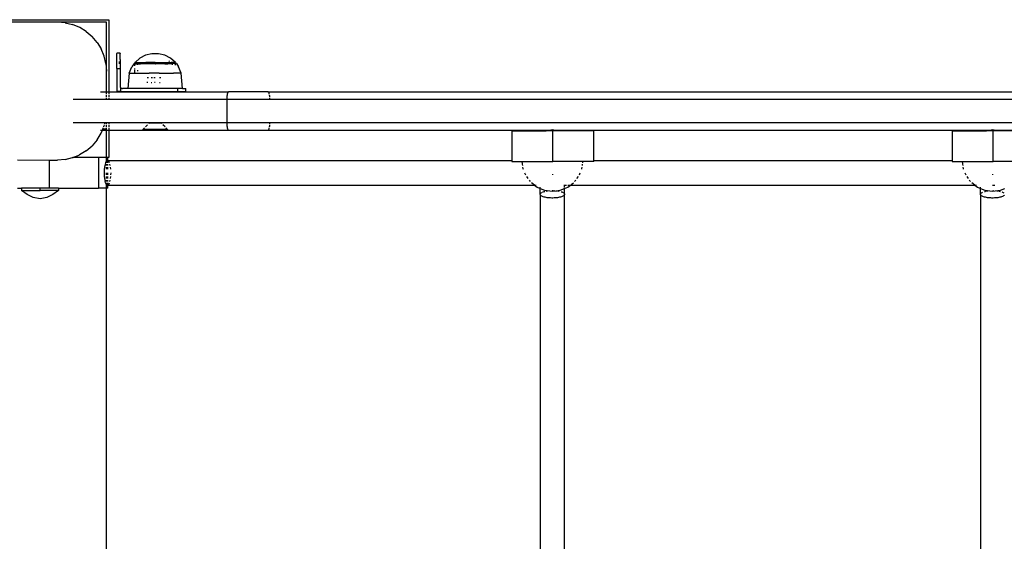
# Model space of a CAD drawing. Extents: x -3874 to 3486, y -4255 to 3949.
# Drawn here: x -834 to -190, y 1152 to 1493 of the extents above; entities that cross this region are included whole.
import ezdxf

# ---------------------------------------------------------------- set-up
doc = ezdxf.new("R2010")
doc.units = 0
doc.layers.get('0').update_dxf_attribs({"linetype": 'CONTINUOUS'})

msp = doc.modelspace()

# ---------------------------------------------------------------- linework, layer by layer
for p, q in [((-865.41, 1492.79), (-775.41, 1492.79)), ((-775.41, 1492.79), (-775.41, 1444.23)), ((-777.02, 1491.23), (-867.02, 1491.23)), ((-808.97, 1491.17), (-834.97, 1491.2)), ((-803.96, 1490.77), (-808.97, 1491.17)), ((-803.96, 1490.77), (-799.08, 1489.59)), ((-794.45, 1487.67), (-799.08, 1489.59)), ((-790.17, 1485.04), (-794.45, 1487.67)), ((-777.02, 1459.32), (-777.02, 1491.23)), ((-790.17, 1485.04), (-786.35, 1481.77)), ((-783.09, 1477.95), (-786.35, 1481.77)), ((-783.09, 1477.95), (-780.48, 1473.67)), ((-778.56, 1469.03), (-780.48, 1473.67)), ((-777.39, 1464.14), (-778.56, 1469.03)), ((-768.13, 1470.88), (-770.13, 1470.88)), ((-770.13, 1470.88), (-770.12, 1470.76)), ((-770.12, 1460.88), (-770.12, 1470.76)), ((-768.13, 1470.88), (-768.14, 1470.76)), ((-768.12, 1470.39), (-768.14, 1470.76)), ((-768.12, 1466.76), (-768.14, 1465.42)), ((-768.12, 1466.76), (-768.12, 1470.39)), ((-755.17, 1467.58), (-758.27, 1464.81)), ((-751.4, 1469.58), (-755.17, 1467.58)), ((-747.26, 1470.62), (-751.4, 1469.58)), ((-743, 1470.62), (-747.26, 1470.62)), ((-738.86, 1469.58), (-743, 1470.62)), ((-735.1, 1467.58), (-738.86, 1469.58)), ((-732, 1464.81), (-735.1, 1467.58)), ((-731.83, 1464.81), (-735.1, 1467.58)), ((-777.39, 1464.14), (-777, 1459.14)), ((-770.12, 1460.88), (-770.14, 1445.88)), ((-770.12, 1460.88), (-768.12, 1460.88)), ((-768.64, 1465.42), (-768.64, 1463.97)), ((-768.14, 1465.42), (-768.14, 1463.97)), ((-768.14, 1463.97), (-768.12, 1462.44)), ((-768.12, 1462.44), (-768.12, 1460.88)), ((-768.12, 1460.88), (-768.12, 1449.38)), ((-762.13, 1457.88), (-760.37, 1462.11)), ((-758.97, 1464.17), (-760.37, 1462.11)), ((-758.92, 1464.22), (-758.97, 1464.17)), ((-758.97, 1464.17), (-758.8, 1464.17)), ((-758.85, 1464.26), (-758.92, 1464.22)), ((-758.78, 1464.28), (-758.85, 1464.26)), ((-758.8, 1464.17), (-758.47, 1464.12)), ((-758.71, 1464.28), (-758.78, 1464.28)), ((-758.64, 1464.26), (-758.71, 1464.28)), ((-758.57, 1464.23), (-758.64, 1464.26)), ((-758.44, 1464.28), (-758.57, 1464.23)), ((-758.51, 1464.18), (-758.57, 1464.23)), ((-758.47, 1464.12), (-758.51, 1464.18)), ((-758.47, 1464.12), (-758.44, 1464.17)), ((-758.44, 1464.05), (-758.47, 1464.12)), ((-758.43, 1464.81), (-758.44, 1464.28)), ((-758.44, 1464.28), (-758.44, 1464.17)), ((-758.44, 1464.28), (-756, 1464.28)), ((-758.44, 1464.17), (-756.14, 1464.17)), ((-758.44, 1464.02), (-758.44, 1464.05)), ((-758.27, 1464.81), (-758.43, 1464.81)), ((-758.43, 1462.76), (-758.43, 1463.95)), ((-758.43, 1460.77), (-758.43, 1460.99)), ((-758.43, 1458.13), (-758.43, 1460.37)), ((-758.41, 1463.98), (-756.6, 1463.98)), ((-758.27, 1464.81), (-755.36, 1464.81)), ((-755.98, 1463.98), (-756.44, 1463.98)), ((-756.43, 1463.39), (-756.44, 1463.98)), ((-756.4, 1464.04), (-756.29, 1464.04)), ((-756.29, 1464.04), (-756.14, 1464.17)), ((-755.94, 1464.04), (-756.29, 1464.04)), ((-756.14, 1464.17), (-756, 1464.28)), ((-734.13, 1464.17), (-756.14, 1464.17)), ((-756, 1464.28), (-755.36, 1464.81)), ((-756, 1464.28), (-734.26, 1464.28)), ((-754.85, 1464.04), (-755.87, 1464.04)), ((-755.81, 1463.98), (-754.83, 1463.98)), ((-755.36, 1464.81), (-755.2, 1464.95)), ((-755.36, 1464.81), (-754.54, 1464.81)), ((-754.54, 1464.81), (-752.95, 1464.81)), ((-752.95, 1464.81), (-751.17, 1464.81)), ((-751.49, 1463.98), (-751.64, 1463.98)), ((-751.41, 1464.04), (-751.57, 1464.04)), ((-745.13, 1464.81), (-751.17, 1464.81)), ((-745.13, 1464.81), (-743.05, 1464.81)), ((-745.01, 1464.04), (-745.13, 1464.04)), ((-745.13, 1463.98), (-744.95, 1463.98)), ((-743.05, 1464.81), (-741.02, 1464.81)), ((-741.02, 1464.81), (-737.31, 1464.81)), ((-738.49, 1464.04), (-738.85, 1464.04)), ((-738.77, 1463.98), (-736.94, 1463.98)), ((-736.96, 1464.04), (-738.49, 1464.04)), ((-737.31, 1464.81), (-735.73, 1464.81)), ((-736.26, 1465.93), (-735.72, 1465.48)), ((-736.26, 1465.93), (-735.72, 1465.51)), ((-735.73, 1464.81), (-734.91, 1464.81)), ((-734.91, 1464.81), (-734.26, 1464.28)), ((-734.91, 1464.81), (-734.82, 1464.81)), ((-734.82, 1464.81), (-734.14, 1464.28)), ((-733.28, 1464.81), (-734.82, 1464.81)), ((-733.97, 1464.04), (-734.33, 1464.04)), ((-734.28, 1463.98), (-733.82, 1463.98)), ((-734.26, 1464.28), (-734.14, 1464.28)), ((-734.26, 1464.28), (-734.13, 1464.17)), ((-734.14, 1464.28), (-733.99, 1464.17)), ((-731.83, 1464.28), (-734.14, 1464.28)), ((-734.13, 1464.17), (-733.97, 1464.04)), ((-733.99, 1464.17), (-734.13, 1464.17)), ((-733.94, 1464.17), (-733.99, 1464.17)), ((-733.86, 1464.04), (-733.97, 1464.04)), ((-733.94, 1464.17), (-733.88, 1464.08)), ((-731.83, 1464.17), (-733.94, 1464.17)), ((-733.83, 1463.4), (-733.82, 1463.98)), ((-733.28, 1464.81), (-732, 1464.81)), ((-731.83, 1463.98), (-732.62, 1463.98)), ((-732, 1464.81), (-731.83, 1464.81)), ((-731.83, 1464.81), (-731.83, 1464.28)), ((-731.83, 1464.28), (-731.7, 1464.23)), ((-731.83, 1464.28), (-731.83, 1464.17)), ((-731.8, 1464.12), (-731.83, 1464.17)), ((-731.83, 1463.98), (-731.82, 1464.05)), ((-731.83, 1463.21), (-731.83, 1463.98)), ((-731.82, 1464.05), (-731.8, 1464.12)), ((-731.8, 1464.12), (-731.75, 1464.18)), ((-731.47, 1464.17), (-731.8, 1464.12)), ((-731.75, 1464.18), (-731.7, 1464.23)), ((-731.7, 1464.23), (-731.63, 1464.26)), ((-731.63, 1464.26), (-731.56, 1464.28)), ((-731.56, 1464.28), (-731.49, 1464.28)), ((-731.49, 1464.28), (-731.41, 1464.26)), ((-731.3, 1464.17), (-731.47, 1464.17)), ((-731.41, 1464.26), (-731.35, 1464.22)), ((-731.35, 1464.22), (-731.3, 1464.17)), ((-731.3, 1464.17), (-729.9, 1462.11)), ((-728.13, 1457.88), (-729.9, 1462.11)), ((-777.02, 1445.69), (-777, 1459.14)), ((-762.13, 1457.88), (-762.93, 1447.88)), ((-762.13, 1457.88), (-757.15, 1457.88)), ((-757.15, 1457.88), (-752.85, 1457.88)), ((-756.43, 1459.25), (-756.43, 1459.83)), ((-752.85, 1457.88), (-750.38, 1457.88)), ((-749.56, 1454.88), (-750.46, 1454.88)), ((-750.38, 1457.88), (-749.1, 1457.88)), ((-742.47, 1457.88), (-749.1, 1457.88)), ((-746.9, 1454.88), (-747.83, 1454.88)), ((-745.14, 1454.88), (-746.06, 1454.88)), ((-742.47, 1457.88), (-741.16, 1457.88)), ((-741.52, 1454.88), (-742.43, 1454.88)), ((-741.16, 1457.88), (-737.41, 1457.88)), ((-737.41, 1457.88), (-733.11, 1457.88)), ((-728.13, 1457.88), (-733.11, 1457.88)), ((-727.33, 1447.88), (-728.13, 1457.88)), ((-768.12, 1449.38), (-768.11, 1449.21)), ((-768.11, 1449.21), (-768.08, 1449.04)), ((-768.08, 1449.04), (-768.04, 1448.88)), ((-768.04, 1448.88), (-767.97, 1448.72)), ((-767.97, 1448.72), (-767.89, 1448.57)), ((-767.89, 1448.57), (-767.7, 1448.34)), ((-767.89, 1448.57), (-767.89, 1445.88)), ((-767.7, 1448.34), (-767.47, 1448.14)), ((-767.47, 1448.14), (-767.21, 1448)), ((-767.21, 1448), (-766.92, 1447.91)), ((-766.92, 1447.91), (-766.62, 1447.88)), ((-762.93, 1447.88), (-766.62, 1447.88)), ((-730.66, 1447.88), (-762.93, 1447.88)), ((-750.02, 1451.88), (-750.53, 1451.88)), ((-747.86, 1451.88), (-747.33, 1451.88)), ((-745.13, 1451.88), (-745.66, 1451.88)), ((-742.39, 1451.88), (-741.87, 1451.88)), ((-730.66, 1447.88), (-730.66, 1445.88)), ((-727.33, 1447.88), (-730.66, 1447.88)), ((-727.33, 1447.88), (-725.13, 1447.88)), ((-725.13, 1445.88), (-725.13, 1447.88)), ((-780.98, 1445.69), (-777.02, 1445.69)), ((-777.02, 1444.23), (-777.02, 1446.19)), ((-777.02, 1444.23), (-777.02, 1445.69)), ((-777.02, 1445.69), (-697.03, 1445.69)), ((-777.02, 1442.24), (-777.02, 1443.63)), ((-777.02, 1442.24), (-777.02, 1443.63)), ((-777.02, 1440.69), (-777.02, 1441.47)), ((-777.02, 1440.69), (-777.02, 1441.47)), ((-775.41, 1443.63), (-775.41, 1442.24)), ((-775.41, 1441.47), (-775.41, 1440.69)), ((-767.89, 1445.88), (-770.14, 1445.88)), ((-767.89, 1445.88), (-730.66, 1445.88)), ((-730.66, 1445.88), (-725.13, 1445.88)), ((-698.43, 1441.47), (-698.45, 1440.69)), ((-698.38, 1442.24), (-698.43, 1441.47)), ((-698.29, 1442.96), (-698.38, 1442.24)), ((-698.18, 1443.63), (-698.29, 1442.96)), ((-698.03, 1444.23), (-698.18, 1443.63)), ((-697.86, 1444.74), (-698.03, 1444.23)), ((-697.67, 1445.15), (-697.86, 1444.74)), ((-697.47, 1445.45), (-697.67, 1445.15)), ((-697.25, 1445.63), (-697.47, 1445.45)), ((-697.03, 1445.69), (-697.25, 1445.63)), ((-671.59, 1445.69), (-697.03, 1445.69)), ((-671.37, 1445.63), (-671.59, 1445.69)), ((-671.59, 1445.69), (824.82, 1445.69)), ((-671.15, 1445.45), (-671.37, 1445.63)), ((-670.95, 1445.15), (-671.15, 1445.45)), ((-670.76, 1444.74), (-670.95, 1445.15)), ((-670.59, 1444.23), (-670.76, 1444.74)), ((-670.33, 1442.96), (-670.44, 1443.63)), ((-670.24, 1442.24), (-670.33, 1442.96)), ((-670.17, 1440.69), (-670.19, 1441.47)), ((-777.02, 1440.69), (-798.67, 1440.69)), ((-698.45, 1440.69), (-777.02, 1440.69)), ((-698.45, 1440.69), (-698.45, 1425.69)), ((-670.17, 1440.69), (-698.45, 1440.69)), ((823.41, 1440.69), (-670.17, 1440.69)), ((-798.67, 1425.69), (-778.02, 1425.69)), ((-779.44, 1421.23), (-779.06, 1422.15)), ((-778.82, 1422.75), (-778.61, 1423.25)), ((-778.39, 1424.15), (-778.61, 1423.25)), ((-778.02, 1425.69), (-778.21, 1424.91)), ((-778.02, 1425.69), (-749.13, 1425.69)), ((-777.02, 1424.91), (-777.02, 1425.69)), ((-777.02, 1422.75), (-777.02, 1424.15)), ((-777.02, 1401.23), (-777.02, 1422.15)), ((-775.41, 1425.69), (-775.41, 1424.91)), ((-775.41, 1424.15), (-775.41, 1422.75)), ((-775.41, 1422.15), (-775.41, 1402.79)), ((-752.12, 1422.15), (-753.13, 1421.14)), ((-750.13, 1424.15), (-751.52, 1422.75)), ((-749.13, 1425.14), (-749.37, 1424.91)), ((-749.13, 1425.69), (-749.13, 1425.14)), ((-749.13, 1425.69), (-741.13, 1425.69)), ((-741.13, 1425.14), (-749.13, 1425.14)), ((-741.13, 1425.69), (-741.13, 1425.14)), ((-741.13, 1425.69), (-698.45, 1425.69)), ((-740.9, 1424.91), (-741.13, 1425.14)), ((-738.74, 1422.75), (-740.14, 1424.15)), ((-737.13, 1421.14), (-738.15, 1422.15)), ((-698.45, 1425.69), (-698.43, 1424.91)), ((-698.45, 1425.69), (-670.17, 1425.69)), ((-698.43, 1424.91), (-698.38, 1424.15)), ((-698.38, 1424.15), (-698.29, 1423.42)), ((-698.29, 1423.42), (-698.18, 1422.75)), ((-698.18, 1422.75), (-698.03, 1422.15)), ((-698.03, 1422.15), (-697.86, 1421.65)), ((-670.76, 1421.65), (-670.59, 1422.15)), ((-670.44, 1422.75), (-670.33, 1423.42)), ((-670.33, 1423.42), (-670.24, 1424.15)), ((-670.19, 1424.91), (-670.17, 1425.69)), ((-670.17, 1425.69), (823.41, 1425.69)), ((-783.16, 1414.33), (-780.54, 1418.61)), ((-780.98, 1420.69), (-779.67, 1420.69)), ((-780.54, 1418.61), (-779.67, 1420.69)), ((-779.67, 1420.69), (-779.47, 1421.19)), ((-779.67, 1420.69), (-777.02, 1420.69)), ((-779.47, 1421.19), (-779.44, 1421.23)), ((-777.02, 1421.23), (-779.44, 1421.23)), ((-777.02, 1420.69), (-777.02, 1421.23)), ((-777.02, 1420.69), (-753.13, 1420.69)), ((-777.02, 1402.79), (-777.02, 1420.69)), ((-753.13, 1421.14), (-753.13, 1420.69)), ((-737.13, 1421.14), (-753.13, 1421.14)), ((-753.13, 1420.69), (-753.13, 1420.64)), ((-753.13, 1420.69), (-737.13, 1420.69)), ((-737.13, 1420.64), (-753.13, 1420.64)), ((-737.13, 1421.14), (-737.13, 1420.69)), ((-737.13, 1420.69), (-737.13, 1420.64)), ((-737.13, 1420.69), (-697.03, 1420.69)), ((-697.86, 1421.65), (-697.67, 1421.24)), ((-697.67, 1421.24), (-697.47, 1420.93)), ((-697.47, 1420.93), (-697.25, 1420.75)), ((-697.25, 1420.75), (-697.03, 1420.69)), ((-697.03, 1420.69), (-671.59, 1420.69)), ((-671.59, 1420.69), (-671.37, 1420.75)), ((-671.59, 1420.69), (-486.67, 1420.69)), ((-671.37, 1420.75), (-671.15, 1420.93)), ((-671.15, 1420.93), (-670.95, 1421.24)), ((-670.95, 1421.24), (-670.76, 1421.65)), ((-512.19, 1420.25), (-512.19, 1400.82)), ((-512.19, 1420.25), (-489.79, 1420.25)), ((-486.67, 1420.69), (-489.79, 1420.25)), ((-485.34, 1420.25), (-489.79, 1420.25)), ((-485.65, 1420.82), (-486.67, 1420.69)), ((-486.67, 1420.69), (-484.64, 1420.69)), ((-484.64, 1420.69), (-485.65, 1420.82)), ((-485.34, 1400.25), (-485.34, 1420.25)), ((-481.45, 1420.25), (-485.34, 1420.25)), ((-481.45, 1420.25), (-484.64, 1420.69)), ((-484.64, 1420.69), (-199.02, 1420.69)), ((-458.48, 1420.25), (-481.45, 1420.25)), ((-458.48, 1400.82), (-458.48, 1420.25)), ((-224.54, 1420.25), (-224.54, 1400.82)), ((-224.54, 1420.25), (-202.14, 1420.25)), ((-199.02, 1420.69), (-202.14, 1420.25)), ((-197.69, 1420.25), (-202.14, 1420.25)), ((-198.01, 1420.82), (-199.02, 1420.69)), ((-199.02, 1420.69), (-197, 1420.69)), ((-197, 1420.69), (-198.01, 1420.82)), ((-197.69, 1400.25), (-197.69, 1420.25)), ((-193.8, 1420.25), (-197.69, 1420.25)), ((-193.8, 1420.25), (-197, 1420.69)), ((-197, 1420.69), (88.63, 1420.69)), ((-170.84, 1420.25), (-193.8, 1420.25)), ((-790.25, 1407.26), (-786.43, 1410.52)), ((-783.16, 1414.33), (-786.43, 1410.52)), ((-804.06, 1401.56), (-799.18, 1402.73)), ((-799.18, 1402.73), (-799.01, 1402.79)), ((-799.01, 1402.79), (-795.54, 1404.23)), ((-798.68, 1402.79), (-799.01, 1402.79)), ((-798.68, 1402.79), (-799.01, 1402.79)), ((-798.68, 1402.79), (-797.13, 1403.33)), ((-782.11, 1402.79), (-798.68, 1402.79)), ((-797.13, 1403.33), (-795.54, 1404.23)), ((-795.54, 1404.23), (-794.53, 1404.64)), ((-790.25, 1407.26), (-794.53, 1404.64)), ((-782.11, 1402.79), (-782.11, 1382.79)), ((-777.02, 1402.79), (-782.11, 1402.79)), ((-777.01, 1400.43), (-777.02, 1402.79)), ((-776, 1402.79), (-777.02, 1402.79)), ((-775.41, 1402.79), (-777.02, 1402.79)), ((-776, 1400.82), (-776, 1402.79)), ((-835.07, 1401.2), (-814.11, 1401.18)), ((-814.11, 1382.79), (-814.11, 1401.18)), ((-814.11, 1401.18), (-809.07, 1401.17)), ((-804.06, 1401.56), (-809.07, 1401.17)), ((-778.33, 1396.46), (-778.47, 1395.3)), ((-778.14, 1397.53), (-778.33, 1396.46)), ((-777.91, 1398.48), (-778.14, 1397.53)), ((-777.64, 1399.3), (-777.91, 1398.48)), ((-777.34, 1399.95), (-777.64, 1399.3)), ((-777.01, 1400.43), (-777.34, 1399.95)), ((-777.02, 1399.3), (-777.01, 1400.43)), ((-777.02, 1397.53), (-777.02, 1398.48)), ((-777.02, 1395.3), (-777.02, 1396.46)), ((-777.01, 1400.43), (-776.66, 1400.73)), ((-776.3, 1400.82), (-776.66, 1400.73)), ((-776.3, 1400.82), (-776, 1400.82)), ((-776, 1400.82), (-512.19, 1400.82)), ((-776, 1399.3), (-776, 1400.73)), ((-776, 1397.53), (-776, 1398.48)), ((-776, 1395.3), (-776, 1396.46)), ((-775.6, 1400.43), (-775.95, 1400.73)), ((-775.27, 1399.95), (-775.6, 1400.43)), ((-774.97, 1399.3), (-775.27, 1399.95)), ((-774.47, 1397.53), (-774.7, 1398.48)), ((-774.14, 1395.3), (-774.28, 1396.46)), ((-512.19, 1400.82), (-512.19, 1400.25)), ((-512.19, 1400.25), (-505.58, 1400.25)), ((-505.58, 1400.25), (-505.36, 1398.62)), ((-505.58, 1400.25), (-485.34, 1400.25)), ((-505.35, 1398.48), (-505.22, 1397.53)), ((-505.08, 1396.46), (-504.97, 1395.65)), ((-465.73, 1400.25), (-485.34, 1400.25)), ((-466.34, 1395.65), (-466.23, 1396.46)), ((-466.09, 1397.53), (-465.96, 1398.48)), ((-465.86, 1399.3), (-465.73, 1400.25)), ((-458.48, 1400.25), (-465.73, 1400.25)), ((-458.48, 1400.82), (-224.54, 1400.82)), ((-458.48, 1400.25), (-458.48, 1400.82)), ((-224.54, 1400.82), (-224.54, 1400.25)), ((-224.54, 1400.25), (-217.93, 1400.25)), ((-217.93, 1400.25), (-217.72, 1398.62)), ((-217.93, 1400.25), (-197.69, 1400.25)), ((-217.7, 1398.48), (-217.57, 1397.53)), ((-217.43, 1396.46), (-217.33, 1395.65)), ((-178.08, 1400.25), (-197.69, 1400.25)), ((-778.55, 1394.08), (-778.58, 1392.82)), ((-778.58, 1392.82), (-778.55, 1391.57)), ((-778.47, 1395.3), (-778.55, 1394.08)), ((-778.55, 1391.57), (-778.47, 1390.35)), ((-778.47, 1390.35), (-778.33, 1389.19)), ((-777.02, 1391.57), (-777.02, 1392.82)), ((-777.02, 1389.19), (-777.02, 1390.35)), ((-776, 1391.57), (-776, 1392.82)), ((-776, 1389.19), (-776, 1390.35)), ((-774.28, 1389.19), (-774.14, 1390.35)), ((-774.06, 1391.57), (-774.03, 1392.82)), ((-504.97, 1395.65), (-504.83, 1395.3)), ((-503.8, 1392.82), (-503.29, 1391.57)), ((-502.61, 1390.35), (-501.72, 1389.19)), ((-485.65, 1392.04), (-485.65, 1391.57)), ((-469.59, 1389.19), (-468.7, 1390.35)), ((-468.02, 1391.57), (-467.51, 1392.82)), ((-466.48, 1395.3), (-466.34, 1395.65)), ((-217.33, 1395.65), (-217.18, 1395.3)), ((-216.16, 1392.82), (-215.64, 1391.57)), ((-214.97, 1390.35), (-214.08, 1389.19)), ((-198.01, 1392.04), (-198.01, 1391.57)), ((-778.33, 1389.19), (-778.14, 1388.12)), ((-778.14, 1388.12), (-777.91, 1387.17)), ((-777.64, 1386.35), (-777.91, 1387.17)), ((-777.64, 1386.35), (-777.34, 1385.7)), ((-777.34, 1385.7), (-777.01, 1385.22)), ((-777.02, 1387.17), (-777.02, 1388.12)), ((-777.01, 1385.22), (-777.02, 1386.35)), ((-777.02, 1382.79), (-777.01, 1385.22)), ((-777.01, 1385.22), (-776.66, 1384.92)), ((-776.66, 1384.92), (-776.3, 1384.82)), ((-776.3, 1384.82), (-776, 1384.92)), ((-776.3, 1384.82), (-776, 1384.82)), ((-776, 1387.17), (-776, 1388.12)), ((-776, 1385.22), (-776, 1386.35)), ((-776, 1384.82), (-776, 1384.92)), ((-776, 1384.92), (-775.95, 1384.92)), ((-776, 1382.79), (-776, 1384.82)), ((-776, 1384.82), (-497.38, 1384.82)), ((-775.6, 1385.22), (-775.27, 1385.7)), ((-775.27, 1385.7), (-774.97, 1386.35)), ((-774.7, 1387.17), (-774.47, 1388.12)), ((-500.9, 1388.12), (-500.17, 1387.17)), ((-497.38, 1384.82), (-499.37, 1386.35)), ((-497.38, 1384.82), (-495.65, 1383.5)), ((-497.38, 1384.82), (-496.27, 1384.82)), ((-495.65, 1383.5), (-493.65, 1382.67)), ((-493.65, 1382.97), (-493.65, 1383.41)), ((-477.99, 1384.82), (-477.65, 1384.82)), ((-477.65, 1384.82), (-477.65, 1384.92)), ((-477.65, 1383.41), (-477.65, 1384.82)), ((-477.65, 1384.82), (-476.42, 1384.82)), ((-477.65, 1382.67), (-475.65, 1383.5)), ((-477.65, 1382.67), (-477.65, 1383.13)), ((-475.65, 1383.5), (-473.93, 1384.82)), ((-475.57, 1384.82), (-473.93, 1384.82)), ((-473.93, 1384.82), (-473.8, 1384.92)), ((-473.93, 1384.82), (-209.73, 1384.82)), ((-473.42, 1385.22), (-471.94, 1386.35)), ((-471.14, 1387.17), (-470.41, 1388.12)), ((-213.26, 1388.12), (-212.52, 1387.17)), ((-209.73, 1384.82), (-211.72, 1386.35)), ((-209.73, 1384.82), (-208.01, 1383.5)), ((-209.73, 1384.82), (-208.62, 1384.82)), ((-208.01, 1383.5), (-206.01, 1382.67)), ((-206.01, 1382.97), (-206.01, 1383.41)), ((-198.01, 1384.82), (-196.69, 1384.82)), ((-835.02, 1382.79), (-832.41, 1382.79)), ((-832.41, 1382.79), (-832.41, 1381.29)), ((-820.41, 1382.79), (-832.41, 1382.79)), ((-828.86, 1378.57), (-832.41, 1381.29)), ((-832.41, 1381.29), (-820.41, 1381.29)), ((-824.79, 1376.71), (-828.86, 1378.57)), ((-820.41, 1375.79), (-824.79, 1376.71)), ((-820.41, 1381.29), (-820.41, 1382.79)), ((-814.11, 1382.79), (-820.41, 1382.79)), ((-808.41, 1381.29), (-820.41, 1381.29)), ((-816.03, 1376.71), (-820.41, 1375.79)), ((-811.96, 1378.57), (-816.03, 1376.71)), ((-808.41, 1382.79), (-814.11, 1382.79)), ((-808.41, 1381.29), (-811.96, 1378.57)), ((-808.41, 1382.79), (-808.41, 1381.29)), ((-808.41, 1382.79), (-782.11, 1382.79)), ((-777.02, 1382.79), (-782.11, 1382.79)), ((-777.02, 1062.69), (-777.02, 1382.79)), ((-776, 1382.79), (-777.02, 1382.79)), ((-493.65, 1378.9), (-493.65, 1382.67)), ((-493.65, 1382.67), (-490.83, 1381.5)), ((-493.65, 1378.9), (-493.58, 1379.13)), ((-493.65, 1378.79), (-493.65, 1378.9)), ((-493.62, 1378.58), (-493.65, 1378.79)), ((-493.62, 1378.58), (-493.65, 1073.1)), ((-493.53, 1378.37), (-493.62, 1378.58)), ((-493.58, 1379.13), (-493.43, 1379.36)), ((-493.38, 1378.17), (-493.53, 1378.37)), ((-493.43, 1379.36), (-493.21, 1379.59)), ((-493.18, 1377.97), (-493.38, 1378.17)), ((-493.21, 1379.59), (-492.92, 1379.81)), ((-492.88, 1377.75), (-493.18, 1377.97)), ((-492.92, 1379.81), (-492.56, 1380.02)), ((-492.51, 1377.54), (-492.88, 1377.75)), ((-492.56, 1380.02), (-492.52, 1380.04)), ((-492.07, 1377.34), (-492.51, 1377.54)), ((-492.18, 1380.2), (-492.13, 1380.22)), ((-492.13, 1380.22), (-491.65, 1380.4)), ((-491.58, 1377.16), (-492.07, 1377.34)), ((-491.65, 1380.4), (-491.1, 1380.57)), ((-491.03, 1376.99), (-491.58, 1377.16)), ((-491.1, 1380.57), (-490.59, 1380.7)), ((-490.43, 1376.84), (-491.03, 1376.99)), ((-490.83, 1381.5), (-485.65, 1380.82)), ((-489.78, 1376.71), (-490.43, 1376.84)), ((-489.1, 1376.6), (-489.78, 1376.71)), ((-489.74, 1380.88), (-489.19, 1380.97)), ((-489.19, 1380.97), (-488.85, 1381.02)), ((-485.65, 1381.5), (-485.65, 1381.22)), ((-485.65, 1381.22), (-485.01, 1381.22)), ((-485.65, 1380.82), (-483.38, 1381.12)), ((-484.55, 1381.2), (-484.3, 1381.19)), ((-483.38, 1381.12), (-480.48, 1381.5)), ((-483.38, 1381.12), (-482.74, 1381.06)), ((-482.74, 1381.06), (-482.52, 1381.03)), ((-481.62, 1376.7), (-482.31, 1376.59)), ((-482.07, 1380.97), (-482.03, 1380.96)), ((-482.03, 1380.96), (-481.35, 1380.84)), ((-480.97, 1376.83), (-481.62, 1376.7)), ((-481.35, 1380.84), (-481.2, 1380.81)), ((-480.36, 1376.97), (-480.97, 1376.83)), ((-480.48, 1381.5), (-477.65, 1382.67)), ((-479.8, 1377.14), (-480.36, 1376.97)), ((-479.94, 1380.49), (-479.59, 1380.38)), ((-479.3, 1377.32), (-479.8, 1377.14)), ((-479.59, 1380.38), (-479.11, 1380.19)), ((-478.86, 1377.51), (-479.3, 1377.32)), ((-479.11, 1380.19), (-478.7, 1379.99)), ((-478.48, 1377.72), (-478.86, 1377.51)), ((-478.7, 1379.99), (-478.52, 1379.89)), ((-478.17, 1377.94), (-478.48, 1377.72)), ((-478.25, 1379.7), (-478.06, 1379.56)), ((-477.93, 1378.16), (-478.17, 1377.94)), ((-478.06, 1379.56), (-477.89, 1379.37)), ((-477.76, 1378.39), (-477.93, 1378.16)), ((-477.89, 1379.37), (-477.76, 1379.18)), ((-477.76, 1379.18), (-477.68, 1378.99)), ((-477.67, 1378.63), (-477.76, 1378.39)), ((-477.68, 1378.99), (-477.65, 1382.67)), ((-477.68, 1378.99), (-477.65, 1378.79)), ((-477.65, 1378.79), (-477.67, 1378.63)), ((-477.66, 1073.14), (-477.67, 1378.63)), ((-206.01, 1382.67), (-203.19, 1381.5)), ((-206, 1378.9), (-206.01, 1382.67)), ((-206.01, 1378.79), (-206, 1378.9)), ((-205.98, 1378.58), (-206.01, 1378.79)), ((-205.98, 1378.58), (-206.01, 1073.1)), ((-206, 1378.9), (-205.93, 1379.13)), ((-205.89, 1378.37), (-205.98, 1378.58)), ((-205.93, 1379.13), (-205.79, 1379.36)), ((-205.74, 1378.17), (-205.89, 1378.37)), ((-205.79, 1379.36), (-205.57, 1379.59)), ((-205.53, 1377.97), (-205.74, 1378.17)), ((-205.57, 1379.59), (-205.27, 1379.81)), ((-205.23, 1377.75), (-205.53, 1377.97)), ((-205.27, 1379.81), (-204.91, 1380.02)), ((-204.86, 1377.54), (-205.23, 1377.75)), ((-204.91, 1380.02), (-204.54, 1380.2)), ((-204.43, 1377.34), (-204.86, 1377.54)), ((-203.93, 1377.16), (-204.43, 1377.34)), ((-203.38, 1376.99), (-203.93, 1377.16)), ((-202.78, 1376.84), (-203.38, 1376.99)), ((-203.36, 1380.6), (-202.86, 1380.73)), ((-203.19, 1381.5), (-198.01, 1380.82)), ((-202.86, 1380.73), (-202.52, 1380.8)), ((-202.14, 1376.71), (-202.78, 1376.84)), ((-201.45, 1376.6), (-202.14, 1376.71)), ((-202.09, 1380.88), (-201.54, 1380.97)), ((-201.54, 1380.97), (-201.2, 1381.02)), ((-198.01, 1380.82), (-192.83, 1381.5)), ((-197.81, 1381.22), (-197.36, 1381.22)), ((-195.33, 1381.08), (-195.09, 1381.06)), ((-195.09, 1381.06), (-194.43, 1380.97)), ((-193.97, 1376.7), (-194.66, 1376.59)), ((-193.99, 1380.89), (-193.7, 1380.84)), ((-193.32, 1376.83), (-193.97, 1376.7)), ((-193.7, 1380.84), (-193.13, 1380.72)), ((-192.71, 1376.97), (-193.32, 1376.83)), ((-192.83, 1381.5), (-190.01, 1382.67)), ((-192.15, 1377.14), (-192.71, 1376.97)), ((-191.65, 1377.32), (-192.15, 1377.14)), ((-191.9, 1380.36), (-191.47, 1380.19)), ((-191.21, 1377.51), (-191.65, 1377.32)), ((-191.47, 1380.19), (-191.05, 1379.99)), ((-190.83, 1377.72), (-191.21, 1377.51)), ((-191.05, 1379.99), (-190.7, 1379.78)), ((-190.52, 1377.94), (-190.83, 1377.72)), ((-190.7, 1379.78), (-190.6, 1379.7)), ((-190.28, 1378.16), (-190.52, 1377.94)), ((-488.38, 1376.51), (-489.1, 1376.6)), ((-487.63, 1376.44), (-488.38, 1376.51)), ((-486.87, 1376.39), (-487.63, 1376.44)), ((-486.1, 1376.37), (-486.87, 1376.39)), ((-485.32, 1376.37), (-486.1, 1376.37)), ((-484.54, 1376.39), (-485.32, 1376.37)), ((-483.78, 1376.43), (-484.54, 1376.39)), ((-483.03, 1376.5), (-483.78, 1376.43)), ((-482.31, 1376.59), (-483.03, 1376.5)), ((-200.73, 1376.51), (-201.45, 1376.6)), ((-199.99, 1376.44), (-200.73, 1376.51)), ((-199.23, 1376.39), (-199.99, 1376.44)), ((-198.45, 1376.37), (-199.23, 1376.39)), ((-197.67, 1376.37), (-198.45, 1376.37)), ((-196.9, 1376.39), (-197.67, 1376.37)), ((-196.13, 1376.43), (-196.9, 1376.39)), ((-195.39, 1376.5), (-196.13, 1376.43)), ((-194.66, 1376.59), (-195.39, 1376.5))]:
    msp.add_line(p, q)

doc.saveas('drawing.dxf')
